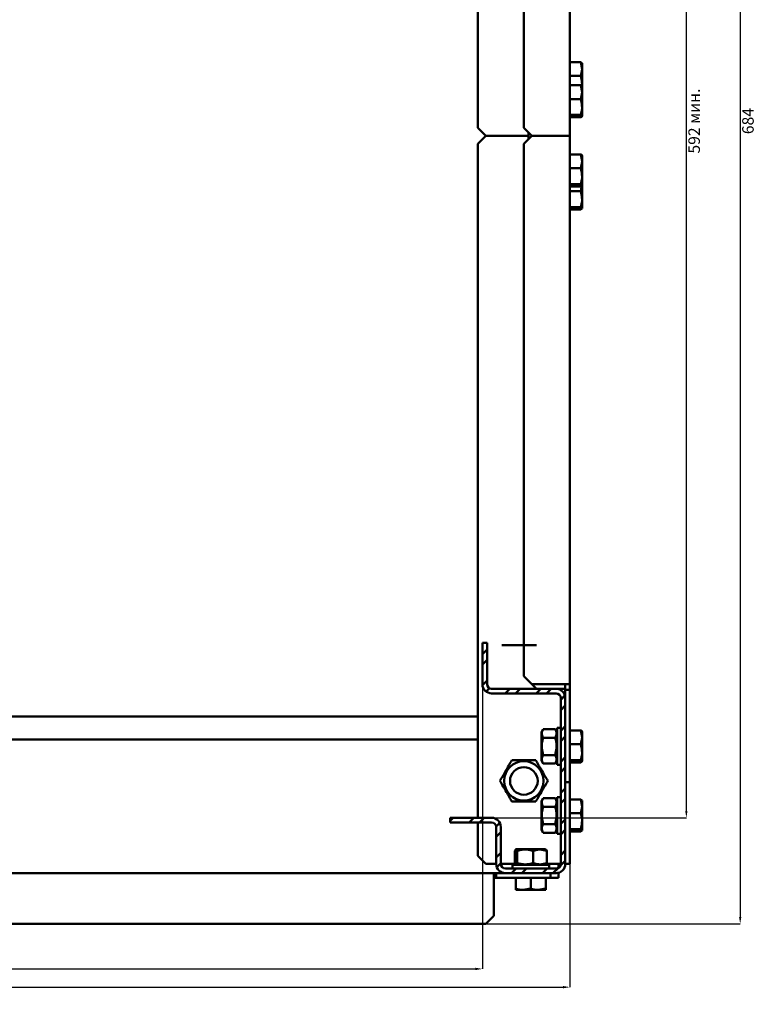
# Model space of a CAD drawing. Units: millimetres. Extents: x 973 to 2610, y -1061 to 1471.
# Drawn here: x 1382 to 1702, y -1061 to -634 of the extents above; entities that cross this region are included whole.
import ezdxf

# ---------------------------------------------------------------- set-up
doc = ezdxf.new("R2010")
doc.units = ezdxf.units.MM
doc.header["$PDSIZE"] = -1
doc.layers.add('Основная линия', color=7, linetype='Continuous', lineweight=50)
doc.layers.add('Размеры', color=7, linetype='Continuous')
doc.styles.add('SLDTEXTSTYLE0', font='TXT', dxfattribs={"width": 0.605})
doc.styles.add('Text 5.0', font='isocpeur.ttf', dxfattribs={"height": 5})
doc.dimstyles.new('SLDDIMSTYLE0', dxfattribs={"dimtxt": 3.5, "dimasz": 3, "dimexe": 0, "dimexo": 0.0625, "dimgap": 0.875, "dimtad": 2, "dimdec": 3, "dimrnd": 1e-09, "dimzin": 12, "dimdsep": 46, "dimtxsty": 'SLDTEXTSTYLE0', "dimsah": 1, "dimcen": 0.09, "dimadec": 0, "dimazin": 3, "dimtfac": 1, "dimtdec": 3, "dimtofl": 0, "dimtmove": 0, "dimatfit": 3, "dimfxl": 1, "dimfrac": 2, "dimtolj": 1, "dimtzin": 12, "dimarcsym": 0})
doc.dimstyles.new('SLDDIMSTYLE1', dxfattribs={"dimtxt": 3.5, "dimasz": 3, "dimexe": 0, "dimexo": 0.0625, "dimgap": 0.875, "dimtad": 2, "dimdec": 3, "dimrnd": 1e-09, "dimzin": 12, "dimdsep": 46, "dimtxsty": 'SLDTEXTSTYLE0', "dimsah": 1, "dimcen": 0.09, "dimadec": 0, "dimazin": 3, "dimtfac": 1, "dimtdec": 3, "dimtofl": 0, "dimtmove": 0, "dimatfit": 3, "dimfxl": 1, "dimfrac": 2, "dimtolj": 1, "dimarcsym": 0})

# ---------------------------------------------------------------- blocks, each defined once
blk = doc.blocks.new('_D_5')
at = {"layer": 'Defpoints', "color": 0, "transparency": 16777216}
for p in [(1104.62, -922.47), (1582.62, -922.47), (1582.62, -1046.07)]:
    blk.add_point(p, dxfattribs=at)
at = {"layer": 'Размеры', "color": 0, "lineweight": -2, "transparency": 16777216}
for p, q in [((1104.62, -922.53), (1104.62, -1046.07)), ((1582.62, -922.53), (1582.62, -1046.07)), ((1107.62, -1046.07), (1579.62, -1046.07))]:
    blk.add_line(p, q, dxfattribs=at)
at = {"layer": 'Размеры', "color": 0, "transparency": 16777216}
for points in [[(1107.62, -1045.57), (1107.62, -1046.57), (1104.62, -1046.07)], [(1579.62, -1045.57), (1579.62, -1046.57), (1582.62, -1046.07)]]:
    blk.add_solid(points, dxfattribs=at)
at = {"layer": 'Размеры', "color": 0, "transparency": 16777216, "insert": (1343.62, -1046.94), "char_height": 5, "attachment_point": 2, "style": 'Text 5.0'}
blk.add_mtext('\\A1;478', dxfattribs=at)
blk = doc.blocks.new('_D_6')
at = {"layer": 'Defpoints', "color": 0, "transparency": 16777216}
for p in [(1586.62, -388.47), (1671.2, -388.47), (1586.62, -980.47)]:
    blk.add_point(p, dxfattribs=at)
at = {"layer": 'Размеры', "color": 0, "lineweight": -2, "transparency": 16777216}
for p, q in [((1586.69, -388.47), (1671.2, -388.47)), ((1671.2, -977.47), (1671.2, -391.47)), ((1586.69, -980.47), (1671.2, -980.47))]:
    blk.add_line(p, q, dxfattribs=at)
at = {"layer": 'Размеры', "color": 0, "transparency": 16777216}
for points in [[(1670.7, -391.47), (1671.7, -391.47), (1671.2, -388.47)], [(1670.7, -977.47), (1671.7, -977.47), (1671.2, -980.47)]]:
    blk.add_solid(points, dxfattribs=at)
at = {"layer": 'Размеры', "color": 0, "transparency": 16777216, "insert": (1672.08, -678.06), "char_height": 5, "attachment_point": 2, "rotation": 90, "style": 'Text 5.0'}
blk.add_mtext('\\A1;592 мин. ', dxfattribs=at)
blk = doc.blocks.new('_D_7')
at = {"layer": 'Defpoints', "color": 0, "transparency": 16777216}
for p in [(1584.12, -342.47), (1584.12, -1026.47), (1694.58, -1026.47)]:
    blk.add_point(p, dxfattribs=at)
at = {"layer": 'Размеры', "color": 0, "lineweight": -2, "transparency": 16777216}
for p, q in [((1584.19, -342.47), (1694.58, -342.47)), ((1694.58, -345.47), (1694.58, -1023.47)), ((1584.19, -1026.47), (1694.58, -1026.47))]:
    blk.add_line(p, q, dxfattribs=at)
at = {"layer": 'Размеры', "color": 0, "transparency": 16777216}
for points in [[(1694.08, -345.47), (1695.08, -345.47), (1694.58, -342.47)], [(1694.08, -1023.47), (1695.08, -1023.47), (1694.58, -1026.47)]]:
    blk.add_solid(points, dxfattribs=at)
at = {"layer": 'Размеры', "color": 0, "transparency": 16777216, "insert": (1695.45, -678.06), "char_height": 5, "attachment_point": 2, "rotation": 90, "style": 'Text 5.0'}
blk.add_mtext('\\A1;684', dxfattribs=at)
blk = doc.blocks.new('_D_8')
at = {"layer": 'Defpoints', "color": 0, "transparency": 16777216}
for p in [(1066.62, -1000.47), (1620.62, -1000.47), (1620.62, -1053.99)]:
    blk.add_point(p, dxfattribs=at)
at = {"layer": 'Размеры', "color": 0, "lineweight": -2, "transparency": 16777216}
for p, q in [((1066.62, -1000.53), (1066.62, -1053.99)), ((1620.62, -1000.53), (1620.62, -1053.99)), ((1069.62, -1053.99), (1617.62, -1053.99))]:
    blk.add_line(p, q, dxfattribs=at)
at = {"layer": 'Размеры', "color": 0, "transparency": 16777216}
for points in [[(1069.62, -1053.49), (1069.62, -1054.49), (1066.62, -1053.99)], [(1617.62, -1053.49), (1617.62, -1054.49), (1620.62, -1053.99)]]:
    blk.add_solid(points, dxfattribs=at)
at = {"layer": 'Размеры', "color": 0, "transparency": 16777216, "insert": (1343.62, -1054.87), "char_height": 5, "attachment_point": 2, "style": 'Text 5.0'}
blk.add_mtext('\\A1;554', dxfattribs=at)

msp = doc.modelspace()

# ---------------------------------------------------------------- hatches: boundary and pattern name
at = {"layer": 'Основная линия', "linetype": 'Continuous'}
h = msp.add_hatch(dxfattribs=at)
h.set_pattern_fill('ANSI32', style=0)
edge = h.paths.add_edge_path(flags=0)
edge.add_arc((1586.6232, -984.4696), 4, 0, 90)
edge.add_line((1586.6232, -980.4696), (1568.6232, -980.4696))
edge.add_line((1568.6232, -980.4696), (1568.6232, -982.4696))
edge.add_line((1568.6232, -982.4696), (1586.6232, -982.4696))
edge.add_arc((1586.6232, -984.4696), 2, 0, 90, ccw=False)
edge.add_line((1588.6232, -984.4696), (1588.6232, -1000.4696))
edge.add_arc((1592.6232, -1000.4696), 4, 180, 270)
edge.add_line((1592.6232, -1004.4696), (1614.6232, -1004.4696))
edge.add_arc((1614.6232, -1000.4696), 4, 270, 360)
edge.add_line((1618.6232, -1000.4696), (1618.6232, -928.4696))
edge.add_arc((1614.6232, -928.4696), 4, 0, 90)
edge.add_line((1614.6232, -924.4696), (1586.6232, -924.4696))
edge.add_arc((1586.6232, -922.4696), 2, 180, 270, ccw=False)
edge.add_line((1584.6232, -922.4696), (1584.6232, -904.4696))
edge.add_line((1584.6232, -904.4696), (1582.6232, -904.4696))
edge.add_line((1582.6232, -904.4696), (1582.6232, -922.4696))
edge.add_arc((1586.6232, -922.4696), 4, 180, 270)
edge.add_line((1586.6232, -926.4696), (1614.6232, -926.4696))
edge.add_arc((1614.6232, -928.4696), 2, 0, 90, ccw=False)
edge.add_line((1616.6232, -928.4696), (1616.6232, -1000.4696))
edge.add_arc((1614.6232, -1000.4696), 2, 270, 360, ccw=False)
edge.add_line((1614.6232, -1002.4696), (1592.6232, -1002.4696))
edge.add_arc((1592.6232, -1000.4696), 2, 180, 270, ccw=False)
edge.add_line((1590.6232, -1000.4696), (1590.6232, -984.4696))

# ---------------------------------------------------------------- linework, layer by layer
at = {"layer": 'Основная линия', "color": 7, "linetype": 'Continuous'}
for p, q in [((1580.6232, -680.9696), (1580.6232, -388.4696)), ((1620.6232, -446.4696), (1620.6232, -684.4696)), ((1600.6232, -449.9695), (1600.6232, -680.9696)), ((1620.6232, -652.5327), (1625.3426, -652.5327)), ((1625.3426, -652.5327), (1625.9232, -655.508)), ((1625.9232, -655.508), (1625.9232, -652.9696)), ((1625.9232, -661.9516), (1625.9232, -655.508)), ((1620.6232, -658.4832), (1625.3426, -658.4832)), ((1625.9232, -661.9516), (1625.9232, -663.0985)), ((1620.6232, -662.5328), (1625.3426, -662.5328)), ((1625.3426, -662.5328), (1625.9232, -665.508)), ((1625.9232, -665.508), (1625.9232, -662.9696)), ((1625.9232, -671.9516), (1625.9232, -665.508)), ((1620.6232, -668.4832), (1625.3426, -668.4832)), ((1625.9232, -671.9516), (1625.9232, -675.9132)), ((1620.6232, -675.42), (1625.3426, -675.42)), ((1620.6232, -676.4064), (1625.3426, -676.4064)), ((1625.3426, -675.42), (1625.9232, -675.9132)), ((1580.6232, -680.9696), (1584.1232, -684.4696)), ((1600.6232, -680.9696), (1604.1232, -684.4696)), ((1602.6232, -682.9696), (1602.6232, -685.9696)), ((1584.1232, -684.4696), (1580.6232, -687.9696)), ((1580.6232, -687.9696), (1580.6232, -980.4696)), ((1602.6232, -684.4696), (1584.1232, -684.4696)), ((1604.1232, -684.4696), (1600.6232, -687.9696)), ((1600.6232, -918.9696), (1600.6232, -687.9696)), ((1604.1232, -684.4696), (1616.6232, -684.4696)), ((1620.6232, -684.4696), (1616.6232, -684.4696)), ((1620.6232, -684.4696), (1620.6232, -922.4696)), ((1620.6232, -692.5328), (1625.3426, -692.5328)), ((1625.3426, -692.5328), (1625.9232, -695.508)), ((1625.9232, -695.508), (1625.9232, -692.9696)), ((1625.9232, -701.9516), (1625.9232, -695.508)), ((1620.6232, -698.4832), (1625.3426, -698.4832)), ((1625.9232, -701.9516), (1625.9232, -705.9132)), ((1620.6232, -705.42), (1625.3426, -705.42)), ((1620.6232, -706.4064), (1625.3426, -706.4064)), ((1620.6232, -708.4832), (1625.3426, -708.4832)), ((1625.3426, -705.42), (1625.9232, -705.9132)), ((1625.8627, -705.9937), (1625.3426, -708.4832)), ((1625.9232, -711.9516), (1625.9232, -705.9132)), ((1625.9232, -711.9516), (1625.9232, -715.9132)), ((1620.6232, -715.42), (1625.3426, -715.42)), ((1620.6232, -716.4064), (1625.3426, -716.4064)), ((1625.3426, -715.42), (1625.9232, -715.9132)), ((1582.6232, -922.4696), (1582.6232, -904.4696)), ((1582.6232, -904.4696), (1584.6232, -904.4696)), ((1584.6232, -922.4696), (1584.6232, -904.4696)), ((1600.6232, -918.9696), (1604.1232, -922.4696)), ((1604.1232, -922.4696), (1606.1232, -924.4696)), ((1616.6232, -922.4696), (1604.1232, -922.4696)), ((1620.6232, -922.4696), (1616.6232, -922.4696)), ((1618.6232, -922.4696), (1618.6232, -924.9696)), ((1620.6232, -922.4696), (1620.6232, -924.9696)), ((1614.6232, -924.4696), (1586.6232, -924.4696)), ((1614.6232, -926.4696), (1586.6232, -926.4696)), ((1618.6232, -924.4696), (1614.6232, -924.4696)), ((1618.6232, -924.9696), (1620.6232, -924.9696)), ((1618.6232, -924.9696), (1618.6232, -928.4696)), ((1620.6232, -924.9696), (1620.6232, -964.9696)), ((1616.6232, -1000.4696), (1616.6232, -928.4696)), ((1618.6232, -1000.4696), (1618.6232, -928.4696)), ((1580.6232, -936.4696), (1106.6232, -936.4696)), ((1608.9914, -941.964), (1608.2232, -943.2946)), ((1608.2232, -943.2946), (1608.2232, -955.6446)), ((1614.255, -941.964), (1608.9914, -941.964)), ((1615.0232, -943.2946), (1614.255, -941.964)), ((1616.6232, -941.4696), (1615.0232, -941.4696)), ((1615.0232, -957.4696), (1615.0232, -941.4696)), ((1620.6232, -942.5328), (1625.3426, -942.5328)), ((1625.3426, -942.5328), (1625.9232, -945.508)), ((1625.9232, -945.508), (1625.9232, -942.9696)), ((1580.6232, -946.4696), (1106.6232, -946.4696)), ((1614.255, -945.7168), (1608.9914, -945.7168)), ((1620.6232, -948.4832), (1625.3426, -948.4832)), ((1625.9232, -951.9516), (1625.9232, -945.508)), ((1625.9232, -951.9516), (1625.9232, -955.9132)), ((1608.2232, -955.6446), (1608.9914, -956.9751)), ((1614.255, -953.2223), (1608.9914, -953.2223)), ((1614.255, -956.9751), (1608.9914, -956.9751)), ((1614.255, -956.9751), (1615.0232, -955.6446)), ((1620.6232, -955.42), (1625.3426, -955.42)), ((1620.6232, -956.4064), (1625.3426, -956.4064)), ((1625.3426, -955.42), (1625.9232, -955.9132)), ((1615.0232, -957.4696), (1616.6232, -957.4696)), ((1618.6232, -964.9696), (1620.6232, -964.9696)), ((1620.6232, -964.9696), (1620.6232, -1000.4696)), ((1608.9914, -971.964), (1608.2232, -973.2946)), ((1608.2232, -973.2946), (1608.2232, -985.6446)), ((1614.255, -971.964), (1608.9914, -971.964)), ((1615.0232, -973.2946), (1614.255, -971.964)), ((1616.6232, -971.4696), (1615.0232, -971.4696)), ((1615.0232, -987.4696), (1615.0232, -971.4696)), ((1620.6232, -972.5328), (1625.3426, -972.5328)), ((1625.3426, -972.5328), (1625.9232, -975.508)), ((1625.9232, -975.508), (1625.9232, -972.9696)), ((1614.255, -975.7168), (1608.9914, -975.7168)), ((1620.6232, -978.4832), (1625.3426, -978.4832)), ((1625.9232, -981.9516), (1625.9232, -975.508)), ((1568.6232, -980.4696), (1568.6232, -982.4696)), ((1568.6232, -980.4696), (1586.6232, -980.4696)), ((1568.6232, -982.4696), (1586.6232, -982.4696)), ((1580.6232, -982.4696), (1580.6232, -996.9696)), ((1625.9232, -985.9132), (1625.9232, -981.9516)), ((1588.6232, -984.4696), (1588.6232, -1000.4696)), ((1590.6232, -984.4696), (1590.6232, -1000.4696)), ((1608.2232, -985.6446), (1608.9914, -986.9751)), ((1614.255, -983.2223), (1608.9914, -983.2223)), ((1614.255, -986.9751), (1608.9914, -986.9751)), ((1614.255, -986.9751), (1615.0232, -985.6446)), ((1620.6232, -985.42), (1625.3426, -985.42)), ((1620.6232, -986.4064), (1625.3426, -986.4064)), ((1625.3426, -985.42), (1625.9232, -985.9132)), ((1615.0232, -987.4696), (1616.6232, -987.4696)), ((1596.6901, -1000.1014), (1596.6901, -994.8378)), ((1597.4482, -994.0696), (1597.0478, -994.3007)), ((1609.7982, -994.0696), (1597.4482, -994.0696)), ((1597.6668, -1000.1014), (1597.6668, -994.8378)), ((1604.5999, -1000.1014), (1604.5999, -994.8378)), ((1610.1985, -994.3007), (1609.7982, -994.0696)), ((1610.5563, -1000.1014), (1610.5563, -994.8378)), ((1580.6232, -996.9696), (1584.1232, -1000.4696)), ((1584.1232, -1000.4696), (1588.6232, -1000.4696)), ((1590.6232, -1000.4696), (1596.9035, -1000.4696)), ((1592.6232, -1002.4696), (1614.6232, -1002.4696)), ((1595.6232, -1000.8696), (1595.6232, -1002.4696)), ((1595.6232, -1000.8696), (1611.6232, -1000.8696)), ((1597.0478, -1000.6384), (1597.4482, -1000.8696)), ((1609.7982, -1000.8696), (1610.1985, -1000.6384)), ((1610.3428, -1000.4696), (1616.6232, -1000.4696)), ((1611.6232, -1002.4696), (1611.6232, -1000.8696)), ((1615.6232, -1000.4696), (1615.6232, -1002.2016)), ((1618.6232, -1000.4696), (1620.6232, -1000.4696)), ((1099.6232, -1004.4696), (1587.6232, -1004.4696)), ((1587.6232, -1004.4696), (1587.6232, -1008.4696)), ((1587.6232, -1004.4696), (1588.6232, -1004.4696)), ((1587.6232, -1006.4696), (1588.6232, -1006.4696)), ((1587.6232, -1008.4696), (1587.6232, -1022.9696)), ((1588.6232, -1006.4696), (1588.6232, -1004.4696)), ((1588.6232, -1004.4696), (1592.6232, -1004.4696)), ((1588.6232, -1006.4696), (1612.1232, -1006.4696)), ((1592.6232, -1004.4696), (1614.6232, -1004.4696)), ((1597.1232, -1006.4696), (1597.1232, -1011.189)), ((1603.6232, -1006.4696), (1603.6232, -1011.189)), ((1610.1232, -1006.4696), (1610.1232, -1011.189)), ((1612.1232, -1006.4696), (1612.1232, -1004.4696)), ((1615.6232, -1006.4696), (1612.1232, -1006.4696)), ((1615.6232, -1004.4696), (1615.6232, -1004.3426)), ((1615.6232, -1004.4696), (1615.6232, -1006.4696)), ((1597.1232, -1011.7696), (1600.3732, -1011.7696)), ((1603.6232, -1011.189), (1600.3732, -1011.7696)), ((1600.3732, -1011.7696), (1606.8732, -1011.7696)), ((1610.1232, -1011.189), (1606.8732, -1011.7696)), ((1610.1232, -1011.7696), (1606.8732, -1011.7696)), ((1584.1232, -1026.4696), (1587.6232, -1022.9696)), ((1584.1232, -1026.4696), (1103.1232, -1026.4696))]:
    msp.add_line(p, q, dxfattribs=at)
at = {"layer": 'Основная линия'}
msp.add_line((1591.1232, -905.4696), (1606.1392, -905.4696), dxfattribs=at)
at = {"layer": 'Основная линия', "color": 7, "linetype": 'Continuous'}
for radius in [8.55, 6]:
    msp.add_circle((1600.6232, -964.4696), radius, dxfattribs=at)
for centre, radius, start, end in [((1586.6232, -922.4696), 4, 180, 270), ((1586.6232, -922.4696), 2, 180, 270), ((1614.6232, -928.4696), 4, 0, 90), ((1614.6232, -928.4696), 2, 0, 90), ((1586.6232, -984.4696), 4, 0, 90), ((1586.6232, -984.4696), 2, 0, 90), ((1592.6232, -1000.4696), 4, 180, 270), ((1592.6232, -1000.4696), 2, 180, 270), ((1614.6232, -1000.4696), 2, 270, 0), ((1614.6232, -1000.4696), 4, 270, 0)]:
    msp.add_arc(centre, radius, start, end, dxfattribs=at)
for points, knots in [([(1625.9232, -653.0259), (1625.9226, -653.0143), (1625.9143, -652.8478), (1625.6181, -652.6845), (1625.3426, -652.5327)], [0, 0, 0, 0, 0.07021989, 1, 1, 1, 1]), ([(1625.9232, -655.508), (1625.9226, -655.5785), (1625.9143, -656.5833), (1625.6181, -657.5678), (1625.3426, -658.4832)], [0, 0, 0, 0, 0.07021259, 1, 1, 1, 1]), ([(1625.3426, -658.4832), (1625.4191, -658.7359), (1625.761, -659.8656), (1625.8523, -661.04), (1625.9232, -661.9516)], [0, 0, 0, 0, 0.22371376, 1, 1, 1, 1]), ([(1625.9232, -661.9516), (1625.9301, -662.2369), (1625.9382, -662.5699), (1625.8671, -662.8944), (1625.8569, -662.9408)], [0, 0, 0, 0, 0.85699985, 1, 1, 1, 1]), ([(1625.9232, -663.0259), (1625.9226, -663.0142), (1625.9143, -662.8478), (1625.6181, -662.6845), (1625.3426, -662.5328)], [0, 0, 0, 0, 0.07020443, 1, 1, 1, 1]), ([(1625.9232, -665.508), (1625.9226, -665.5785), (1625.9143, -666.5833), (1625.6181, -667.5678), (1625.3426, -668.4832)], [0, 0, 0, 0, 0.070211923, 1, 1, 1, 1]), ([(1625.3426, -668.4832), (1625.4191, -668.7359), (1625.761, -669.8656), (1625.8523, -671.0399), (1625.9232, -671.9516)], [0, 0, 0, 0, 0.22371376, 1, 1, 1, 1]), ([(1625.9232, -671.9516), (1625.9162, -672.2354), (1625.8873, -673.4092), (1625.5775, -674.5529), (1625.3426, -675.42)], [0, 0, 0, 0, 0.24185168, 1, 1, 1, 1]), ([(1625.9232, -675.9132), (1625.9226, -675.9249), (1625.9143, -676.0914), (1625.6181, -676.2546), (1625.3426, -676.4064)], [0, 0, 0, 0, 0.07020436, 1, 1, 1, 1]), ([(1625.9232, -693.0259), (1625.9226, -693.0142), (1625.9143, -692.8478), (1625.6181, -692.6845), (1625.3426, -692.5328)], [0, 0, 0, 0, 0.07020443, 1, 1, 1, 1]), ([(1625.9232, -695.508), (1625.9226, -695.5785), (1625.9143, -696.5833), (1625.6181, -697.5678), (1625.3426, -698.4832)], [0, 0, 0, 0, 0.070211923, 1, 1, 1, 1]), ([(1625.3426, -698.4832), (1625.4191, -698.7359), (1625.761, -699.8656), (1625.8523, -701.0399), (1625.9232, -701.9516)], [0, 0, 0, 0, 0.22371376, 1, 1, 1, 1]), ([(1625.9232, -701.9516), (1625.9162, -702.2354), (1625.8873, -703.4092), (1625.5775, -704.5529), (1625.3426, -705.42)], [0, 0, 0, 0, 0.24185168, 1, 1, 1, 1]), ([(1625.9232, -705.9132), (1625.9226, -705.9249), (1625.9143, -706.0914), (1625.6181, -706.2546), (1625.3426, -706.4064)], [0, 0, 0, 0, 0.07020443, 1, 1, 1, 1]), ([(1625.3426, -708.4832), (1625.4191, -708.7359), (1625.761, -709.8656), (1625.8523, -711.04), (1625.9232, -711.9516)], [0, 0, 0, 0, 0.223712151, 1, 1, 1, 1]), ([(1625.9232, -711.9516), (1625.9162, -712.2355), (1625.8873, -713.4092), (1625.5775, -714.5529), (1625.3426, -715.42)], [0, 0, 0, 0, 0.24184887, 1, 1, 1, 1]), ([(1625.9232, -715.9132), (1625.9226, -715.9249), (1625.9143, -716.0914), (1625.6181, -716.2546), (1625.3426, -716.4064)], [0, 0, 0, 0, 0.07022041, 1, 1, 1, 1]), ([(1608.9914, -945.7168), (1608.825, -945.3913), (1608.4886, -944.7332), (1608.3019, -943.456), (1608.7244, -942.5417), (1608.9914, -941.964)], [0, 0, 0, 0, 0.264860637, 0.535469808, 1, 1, 1, 1]), ([(1614.255, -945.7168), (1614.4214, -945.3913), (1614.7577, -944.7332), (1614.9444, -943.456), (1614.5219, -942.5417), (1614.255, -941.964)], [0, 0, 0, 0, 0.26486066, 0.53546982, 1, 1, 1, 1]), ([(1625.9232, -943.0259), (1625.9226, -943.0143), (1625.9143, -942.8477), (1625.6181, -942.6845), (1625.3426, -942.5328)], [0, 0, 0, 0, 0.07021941, 1, 1, 1, 1]), ([(1608.9914, -953.2223), (1608.7655, -952.2997), (1608.3878, -950.7574), (1608.4009, -948.5084), (1608.6587, -946.9323), (1608.9112, -946.0098), (1608.9914, -945.7168)], [0, 0, 0, 0, 0.372753, 0.62313299, 0.88027386, 1, 1, 1, 1]), ([(1614.255, -953.2223), (1614.4809, -952.2997), (1614.8585, -950.7574), (1614.8454, -948.5084), (1614.5876, -946.9323), (1614.3352, -946.0098), (1614.255, -945.7168)], [0, 0, 0, 0, 0.37275299, 0.62313297, 0.88027383, 1, 1, 1, 1]), ([(1625.9232, -945.508), (1625.9226, -945.5785), (1625.9143, -946.5832), (1625.6181, -947.5678), (1625.3426, -948.4832)], [0, 0, 0, 0, 0.07021236, 1, 1, 1, 1]), ([(1625.3426, -948.4832), (1625.4191, -948.7359), (1625.761, -949.8656), (1625.8523, -951.0399), (1625.9232, -951.9516)], [0, 0, 0, 0, 0.22371516, 1, 1, 1, 1]), ([(1625.9232, -951.9516), (1625.9162, -952.2355), (1625.8873, -953.4092), (1625.5775, -954.5529), (1625.3426, -955.42)], [0, 0, 0, 0, 0.241852373, 1, 1, 1, 1]), ([(1595.427, -955.4696), (1594.976, -956.2507), (1594.0643, -957.8299), (1592.7134, -960.1697), (1591.422, -962.4064), (1590.6303, -963.7777), (1590.2309, -964.4696)], [0, 0, 0, 0, 0.26460562, 0.5349489, 0.76534391, 1, 1, 1, 1]), ([(1605.8193, -955.4696), (1604.5346, -955.4696), (1602.3908, -955.4696), (1599.2674, -955.4696), (1597.093, -955.4696), (1595.8238, -955.4696), (1595.427, -955.4696)], [0, 0, 0, 0, 0.37482888, 0.62548199, 0.88290467, 1, 1, 1, 1]), ([(1611.0155, -964.4696), (1610.5645, -963.6884), (1609.6527, -962.1092), (1608.3018, -959.7694), (1607.0105, -957.5327), (1606.2188, -956.1615), (1605.8193, -955.4696)], [0, 0, 0, 0, 0.26460569, 0.53494891, 0.76534397, 1, 1, 1, 1]), ([(1608.9914, -956.9751), (1608.825, -956.6496), (1608.4886, -955.9915), (1608.3019, -954.7143), (1608.7244, -953.8001), (1608.9914, -953.2223)], [0, 0, 0, 0, 0.26486062, 0.53546979, 1, 1, 1, 1]), ([(1614.255, -956.9751), (1614.4214, -956.6496), (1614.7577, -955.9915), (1614.9444, -954.7143), (1614.5219, -953.8001), (1614.255, -953.2223)], [0, 0, 0, 0, 0.26486064, 0.5354698, 1, 1, 1, 1]), ([(1625.9232, -955.9132), (1625.9226, -955.9249), (1625.9143, -956.0914), (1625.6181, -956.2546), (1625.3426, -956.4064)], [0, 0, 0, 0, 0.07022055, 1, 1, 1, 1]), ([(1590.2309, -964.4696), (1590.6818, -965.2507), (1591.5936, -966.8299), (1592.9445, -969.1697), (1594.2359, -971.4064), (1595.0275, -972.7777), (1595.427, -973.4696)], [0, 0, 0, 0, 0.264605683, 0.5349489, 0.765343952, 1, 1, 1, 1]), ([(1605.8193, -973.4696), (1606.2703, -972.6884), (1607.1821, -971.1092), (1608.533, -968.7694), (1609.8243, -966.5327), (1610.616, -965.1615), (1611.0155, -964.4696)], [0, 0, 0, 0, 0.26460565, 0.53494891, 0.76534393, 1, 1, 1, 1]), ([(1605.8193, -973.4696), (1604.5346, -973.4696), (1602.3908, -973.4696), (1599.2674, -973.4696), (1597.093, -973.4696), (1595.8238, -973.4696), (1595.427, -973.4696)], [0, 0, 0, 0, 0.37482888, 0.62548199, 0.88290467, 1, 1, 1, 1]), ([(1608.9914, -975.7168), (1608.825, -975.3913), (1608.4886, -974.7332), (1608.3019, -973.4559), (1608.7244, -972.5417), (1608.9914, -971.964)], [0, 0, 0, 0, 0.26486061, 0.53546303, 1, 1, 1, 1]), ([(1614.255, -975.7168), (1614.4214, -975.3913), (1614.7577, -974.7332), (1614.9444, -973.4559), (1614.5219, -972.5417), (1614.255, -971.964)], [0, 0, 0, 0, 0.26486063, 0.53546304, 1, 1, 1, 1]), ([(1625.9232, -973.0259), (1625.9226, -973.0143), (1625.9143, -972.8477), (1625.6181, -972.6845), (1625.3426, -972.5328)], [0, 0, 0, 0, 0.07020502, 1, 1, 1, 1]), ([(1608.9914, -983.2223), (1608.7655, -982.2997), (1608.3878, -980.7574), (1608.4009, -978.5084), (1608.6587, -976.9323), (1608.9112, -976.0098), (1608.9914, -975.7168)], [0, 0, 0, 0, 0.372752999, 0.623132988, 0.880273737, 1, 1, 1, 1]), ([(1614.255, -983.2223), (1614.4809, -982.2997), (1614.8585, -980.7574), (1614.8454, -978.5084), (1614.5876, -976.9323), (1614.3352, -976.0098), (1614.255, -975.7168)], [0, 0, 0, 0, 0.37275299, 0.62313297, 0.88027371, 1, 1, 1, 1]), ([(1625.9232, -975.508), (1625.9226, -975.5785), (1625.9143, -976.5832), (1625.6181, -977.5678), (1625.3426, -978.4832)], [0, 0, 0, 0, 0.07021216, 1, 1, 1, 1]), ([(1625.3426, -978.4832), (1625.5775, -979.3503), (1625.8873, -980.494), (1625.9162, -981.6677), (1625.9232, -981.9516)], [0, 0, 0, 0, 0.758146432, 1, 1, 1, 1]), ([(1625.9232, -981.9516), (1625.8523, -982.8632), (1625.761, -984.0376), (1625.4191, -985.1673), (1625.3426, -985.42)], [0, 0, 0, 0, 0.7762866, 1, 1, 1, 1]), ([(1608.9914, -986.9751), (1608.825, -986.6496), (1608.4886, -985.9915), (1608.3019, -984.7143), (1608.7244, -983.8001), (1608.9914, -983.2223)], [0, 0, 0, 0, 0.2648673, 0.53546974, 1, 1, 1, 1]), ([(1614.255, -986.9751), (1614.4214, -986.6496), (1614.7577, -985.9915), (1614.9444, -984.7143), (1614.5219, -983.8001), (1614.255, -983.2223)], [0, 0, 0, 0, 0.26486732, 0.53546975, 1, 1, 1, 1]), ([(1625.9232, -985.9132), (1625.9226, -985.9249), (1625.9143, -986.0914), (1625.6181, -986.2546), (1625.3426, -986.4064)], [0, 0, 0, 0, 0.07022049, 1, 1, 1, 1]), ([(1596.6901, -994.8378), (1596.7748, -994.6714), (1596.9461, -994.335), (1597.2785, -994.1483), (1597.5164, -994.5708), (1597.6668, -994.8378)], [0, 0, 0, 0, 0.26486726, 0.53546475, 1, 1, 1, 1]), ([(1604.5999, -994.8378), (1603.7477, -994.6119), (1602.323, -994.2343), (1600.2455, -994.2473), (1598.7896, -994.5051), (1597.9375, -994.7576), (1597.6668, -994.8378)], [0, 0, 0, 0, 0.37275426, 0.62313187, 0.88027304, 1, 1, 1, 1]), ([(1604.5999, -994.8378), (1605.1166, -994.6714), (1606.1611, -994.335), (1608.1882, -994.1483), (1609.6393, -994.5708), (1610.5563, -994.8378)], [0, 0, 0, 0, 0.26486064, 0.53546711, 1, 1, 1, 1]), ([(1610.5563, -994.8378), (1610.4716, -994.6556), (1610.3477, -994.3888), (1610.2196, -994.3477), (1610.179, -994.3346)], [0, 0, 0, 0, 0.68286442, 1, 1, 1, 1]), ([(1596.6901, -1000.1014), (1596.7748, -1000.2678), (1596.9461, -1000.6041), (1597.2785, -1000.7908), (1597.5164, -1000.3683), (1597.6668, -1000.1014)], [0, 0, 0, 0, 0.26486719, 0.53546473, 1, 1, 1, 1]), ([(1604.5999, -1000.1014), (1603.7477, -1000.3273), (1602.323, -1000.7049), (1600.2455, -1000.6918), (1598.7896, -1000.434), (1597.9375, -1000.1816), (1597.6668, -1000.1014)], [0, 0, 0, 0, 0.37275425, 0.62313188, 0.88027315, 1, 1, 1, 1]), ([(1604.5999, -1000.1014), (1605.1166, -1000.2678), (1606.1611, -1000.6041), (1608.1882, -1000.7908), (1609.6393, -1000.3683), (1610.5563, -1000.1014)], [0, 0, 0, 0, 0.264860564, 0.535467085, 1, 1, 1, 1]), ([(1610.5563, -1000.1014), (1610.4716, -1000.2835), (1610.3477, -1000.5503), (1610.2196, -1000.5915), (1610.179, -1000.6045)], [0, 0, 0, 0, 0.68286427, 1, 1, 1, 1]), ([(1600.3732, -1011.7696), (1600.2961, -1011.769), (1599.1987, -1011.7607), (1598.1232, -1011.4645), (1597.1232, -1011.189)], [0, 0, 0, 0, 0.07022057, 1, 1, 1, 1]), ([(1597.1232, -1011.189), (1597.1232, -1011.4239), (1597.1232, -1011.7337), (1597.1232, -1011.7626), (1597.1232, -1011.7696)], [0, 0, 0, 0, 0.75814748, 1, 1, 1, 1]), ([(1606.8732, -1011.7696), (1606.7961, -1011.769), (1605.6986, -1011.7607), (1604.6231, -1011.4645), (1603.6232, -1011.189)], [0, 0, 0, 0, 0.07021336, 1, 1, 1, 1]), ([(1610.1232, -1011.7696), (1610.1232, -1011.7626), (1610.1232, -1011.7337), (1610.1232, -1011.4239), (1610.1232, -1011.189)], [0, 0, 0, 0, 0.24185252, 1, 1, 1, 1])]:
    msp.add_open_spline(points, degree=3, knots=knots, dxfattribs=at)

# ---------------------------------------------------------------- dimensions: what is measured, and where the dimension line sits
at = {"layer": 'Размеры'}
dim = msp.add_linear_dim(base=(1694.5775, -1026.4696), p1=(1584.1232, -342.4696), p2=(1584.1232, -1026.4696), angle=90, dimstyle='SLDDIMSTYLE0', override={"dimtxsty": 'Text 5.0'}, dxfattribs=at)
dim.commit()
dim.dimension.update_dxf_attribs({"geometry": '_D_7', "text_midpoint": (1694.5775, -678.0578), "dimtype": 160})
dim = msp.add_linear_dim(base=(1671.205, -388.4696), p1=(1586.6232, -980.4696), p2=(1586.6232, -388.4696), angle=90, text='<> мин. ', dimstyle='SLDDIMSTYLE1', override={"dimtxsty": 'Text 5.0'}, dxfattribs=at)
dim.commit()
dim.dimension.update_dxf_attribs({"geometry": '_D_6', "text_midpoint": (1671.205, -678.0578), "dimtype": 160})
dim = msp.add_linear_dim(base=(1582.6232, -1046.0696), p1=(1104.6232, -922.4696), p2=(1582.6232, -922.4696), dimstyle='SLDDIMSTYLE0', override={"dimtxsty": 'Text 5.0'}, dxfattribs=at)
dim.commit()
dim.dimension.update_dxf_attribs({"geometry": '_D_5', "text_midpoint": (1343.6232, -1046.0696), "dimtype": 160})
at = {"layer": 'Размеры', "color": 7}
dim = msp.add_linear_dim(base=(1620.6232, -1053.9908), p1=(1066.6232, -1000.4696), p2=(1620.6232, -1000.4696), dimstyle='SLDDIMSTYLE0', override={"dimtxsty": 'Text 5.0'}, dxfattribs=at)
dim.commit()
dim.dimension.update_dxf_attribs({"geometry": '_D_8', "text_midpoint": (1343.6232, -1053.9908), "dimtype": 160})

doc.saveas('drawing.dxf')
